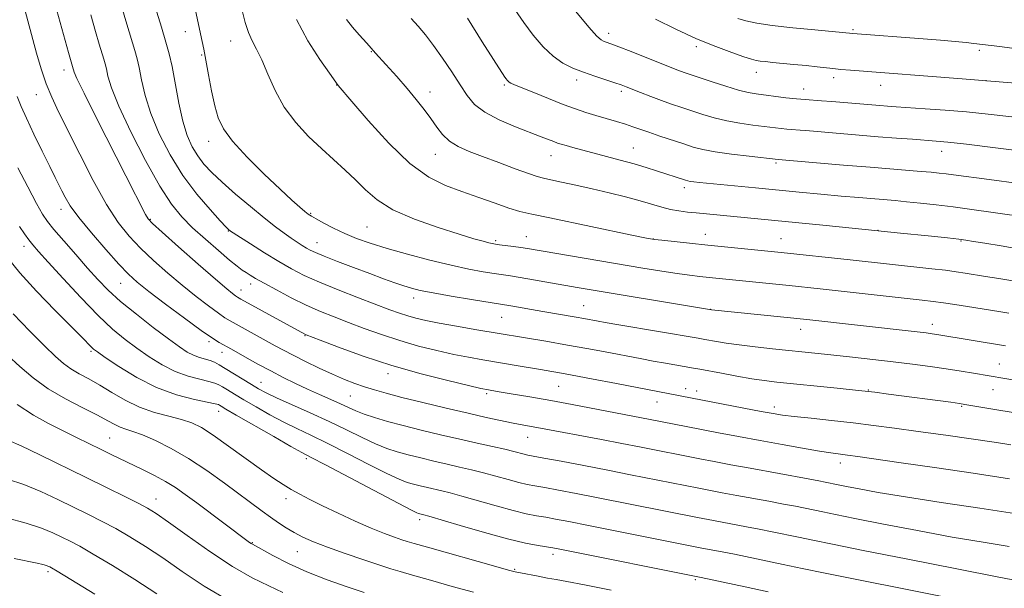
# Model space of a CAD drawing. Extents: x 2082300 to 2085200, y 317300 to 320200.
# Drawn here: x 2083211 to 2083466, y 318009 to 318157 of the extents above; entities that cross this region are included whole.
import ezdxf

# ---------------------------------------------------------------- set-up
doc = ezdxf.new("R2010")
doc.units = 0
doc.header["$MEASUREMENT"] = 0
for name, color, linetype, lineweight in [('DTM SPOT ELEVATION', 2, 'Continuous', 13), ('INDEX CONTOUR', 41, 'Continuous', 13), ('INTERMEDIATE CONTOUR', 44, 'Continuous', 0)]:
    doc.layers.add(name, color=color, linetype=linetype, lineweight=lineweight)

msp = doc.modelspace()

# ---------------------------------------------------------------- linework, layer by layer
at = {"layer": 'DTM SPOT ELEVATION'}
for p in [(2083253.64, 318153.58, 1181.36), (2083427.05, 318154.09, 1200.2), (2083265.4, 318151.15, 1183.23), (2083363.63, 318153.19, 1196.51), (2083301.97, 318148.42, 1187.91), (2083386.38, 318149.74, 1197.67), (2083459.92, 318148.79, 1199.62), (2083257.91, 318147.58, 1181.86), (2083222.14, 318143.61, 1173.43), (2083355.28, 318141.02, 1193.48), (2083401.98, 318143.02, 1197.36), (2083422.1, 318141.64, 1197.53), (2083461.62, 318140.87, 1198), (2083292.91, 318139.74, 1185.96), (2083336.5, 318139.79, 1191.79), (2083366.88, 318138.13, 1193.65), (2083414.26, 318138.72, 1196.71), (2083434.3, 318139.64, 1197.3), (2083214.95, 318137.28, 1171.3), (2083317.2, 318137.9, 1188.58), (2083259.7, 318125.16, 1181.49), (2083370.04, 318123.42, 1190.86), (2083318.55, 318121.71, 1187.26), (2083348.63, 318121.39, 1189.26), (2083450.13, 318122.48, 1193.36), (2083407.04, 318119.46, 1191.75), (2083383.27, 318113.08, 1189.57), (2083221.29, 318107.44, 1169.44), (2083244.54, 318104.82, 1174.14), (2083286.18, 318106.45, 1182.15), (2083300.78, 318102.87, 1183.02), (2083264.77, 318101.78, 1177.91), (2083342.19, 318100.31, 1184.76), (2083375.18, 318099.72, 1186.02), (2083388.71, 318100.97, 1186.67), (2083408.36, 318099.79, 1186.85), (2083433.61, 318102.02, 1188.02), (2083211.7, 318097.8, 1165.41), (2083287.85, 318098.76, 1180.78), (2083334.23, 318099.32, 1184.24), (2083455.15, 318099.19, 1187.89), (2083236.84, 318088.24, 1169.16), (2083270.63, 318088.02, 1175.46), (2083268.08, 318086.47, 1174.65), (2083312.91, 318084.44, 1179.46), (2083357.09, 318082.38, 1180.86), (2083335.79, 318079.36, 1179.13), (2083390.12, 318081.49, 1182.03), (2083447.68, 318077.57, 1182.57), (2083284.71, 318074.67, 1173.92), (2083413.45, 318076.27, 1181.35), (2083259.77, 318073.03, 1169.67), (2083229.13, 318070.56, 1163.77), (2083263.19, 318070.3, 1169.4), (2083465.12, 318067.24, 1180.83), (2083306.27, 318064.77, 1173.48), (2083273.29, 318062.47, 1168.82), (2083350.61, 318061.5, 1175.06), (2083296.5, 318058.97, 1171.08), (2083331.95, 318059.52, 1173.72), (2083383.6, 318060.86, 1176.56), (2083386.45, 318060.24, 1176.54), (2083431.07, 318060.47, 1178.07), (2083463.46, 318060.62, 1179.2), (2083376.15, 318057.43, 1175.28), (2083406.65, 318056.07, 1176.46), (2083455.3, 318056.26, 1177.84), (2083262.27, 318054.93, 1163.32), (2083233.93, 318048.01, 1158.89), (2083342.54, 318048.25, 1171.21), (2083285.06, 318042.71, 1163.67), (2083423.78, 318041.52, 1173.46), (2083246.03, 318032.16, 1156.69), (2083279.8, 318032.31, 1161.52), (2083314.47, 318026.83, 1163.58), (2083271, 318020.81, 1158.08), (2083282.74, 318018.5, 1159.16), (2083349.13, 318017.82, 1163.56), (2083217.94, 318013.34, 1149.69), (2083339.15, 318013.94, 1162.16), (2083386.09, 318011.26, 1163.78)]:
    msp.add_point(p, dxfattribs=at)
at = {"layer": 'INDEX CONTOUR'}
for points in [[(2083245.76, 318160.056, 1180), (2083247.399, 318154.741, 1180), (2083248.589, 318150.919, 1180), (2083249.441, 318147.892, 1180), (2083250.178, 318144.543, 1180), (2083251.905, 318135.059, 1180), (2083252.945, 318130.337, 1180), (2083254.111, 318126.595, 1180), (2083255.409, 318123.709, 1180), (2083256.846, 318121.358, 1180), (2083258.471, 318119.227, 1180), (2083260.502, 318117.027, 1180), (2083263.199, 318114.473, 1180), (2083266.681, 318111.406, 1180), (2083270.512, 318108.168, 1180), (2083274.114, 318105.223, 1180), (2083277.034, 318102.933, 1180), (2083279.324, 318101.227, 1180), (2083281.16, 318099.932, 1180), (2083282.693, 318098.894, 1180), (2083283.982, 318098.058, 1180), (2083285.062, 318097.391, 1180), (2083286.05, 318096.83, 1180), (2083287.403, 318096.192, 1180), (2083289.659, 318095.261, 1180), (2083293.148, 318093.905, 1180), (2083297.35, 318092.309, 1180), (2083301.533, 318090.742, 1180), (2083305.103, 318089.421, 1180), (2083308.019, 318088.369, 1180), (2083310.376, 318087.56, 1180), (2083312.379, 318086.946, 1180), (2083314.665, 318086.394, 1180), (2083317.978, 318085.746, 1180), (2083322.725, 318084.909, 1180), (2083327.952, 318084.023, 1180), (2083338.19, 318082.338, 1180), (2083346.487, 318080.899, 1180), (2083355.174, 318079.425, 1180), (2083357.136, 318079.078, 1180), (2083360.882, 318078.373, 1180), (2083362.727, 318078.044, 1180), (2083366.217, 318077.445, 1180), (2083386.896, 318073.959, 1180), (2083388.571, 318073.665, 1180), (2083391.585, 318073.103, 1180), (2083394.12, 318072.681, 1180), (2083397.486, 318072.205, 1180), (2083401.646, 318071.712, 1180), (2083406.169, 318071.233, 1180), (2083418.033, 318070.028, 1180), (2083422.096, 318069.594, 1180), (2083426.922, 318069.062, 1180), (2083432.224, 318068.459, 1180), (2083437.549, 318067.829, 1180), (2083442.526, 318067.207, 1180), (2083447.104, 318066.597, 1180), (2083451.311, 318065.994, 1180), (2083455.14, 318065.401, 1180), (2083458.421, 318064.865, 1180), (2083490.937, 318059.325, 1180)], [(2083312.329, 318156.998, 1190), (2083314.089, 318155.038, 1190), (2083315.979, 318152.794, 1190), (2083318.087, 318150.053, 1190), (2083320.44, 318146.715, 1190), (2083322.833, 318143.135, 1190), (2083324.998, 318139.785, 1190), (2083326.816, 318137.018, 1190), (2083328.749, 318134.725, 1190), (2083331.408, 318132.682, 1190), (2083335.157, 318130.723, 1190), (2083339.39, 318128.925, 1190), (2083346.095, 318126.328, 1190), (2083349.329, 318125.052, 1190), (2083350.325, 318124.683, 1190), (2083351.295, 318124.364, 1190), (2083352.526, 318124.001, 1190), (2083354.259, 318123.514, 1190), (2083356.564, 318122.889, 1190), (2083359.465, 318122.123, 1190), (2083366.625, 318120.263, 1190), (2083370.201, 318119.282, 1190), (2083373.345, 318118.344, 1190), (2083376.032, 318117.482, 1190), (2083383.559, 318114.987, 1190), (2083384.128, 318114.833, 1190), (2083384.766, 318114.716, 1190), (2083385.715, 318114.591, 1190), (2083387.207, 318114.427, 1190), (2083401.728, 318112.996, 1190), (2083413.059, 318111.907, 1190), (2083418.751, 318111.375, 1190), (2083423.982, 318110.901, 1190), (2083428.57, 318110.5, 1190), (2083438.062, 318109.709, 1190), (2083440.985, 318109.441, 1190), (2083444.593, 318109.077, 1190), (2083448.723, 318108.623, 1190), (2083453.066, 318108.1, 1190), (2083457.337, 318107.532, 1190), (2083471.493, 318105.538, 1190)], [(2083397.193, 318156.996, 1200), (2083399.264, 318156.447, 1200), (2083402.086, 318155.863, 1200), (2083406.101, 318155.25, 1200), (2083411.459, 318154.627, 1200), (2083417.145, 318154.059, 1200), (2083427.068, 318153.13, 1200), (2083445.334, 318151.744, 1200), (2083449.818, 318151.386, 1200), (2083453.629, 318151.062, 1200), (2083456.441, 318150.791, 1200), (2083458.502, 318150.564, 1200), (2083465.205, 318149.774, 1200), (2083468.365, 318149.355, 1200)], [(2083209.953, 318136.782, 1170), (2083210.979, 318134.183, 1170), (2083212.369, 318131.112, 1170), (2083214.299, 318127.022, 1170), (2083216.452, 318122.531, 1170), (2083218.384, 318118.548, 1170), (2083219.766, 318115.742, 1170), (2083221.513, 318112.27, 1170), (2083222.394, 318110.581, 1170), (2083223.745, 318108.385, 1170), (2083225.965, 318105.344, 1170), (2083229.252, 318101.316, 1170), (2083232.993, 318096.977, 1170), (2083236.373, 318093.207, 1170), (2083238.87, 318090.59, 1170), (2083241.146, 318088.53, 1170), (2083244.157, 318086.139, 1170), (2083248.511, 318082.82, 1170), (2083253.427, 318079.142, 1170), (2083257.775, 318075.967, 1170), (2083260.702, 318073.939, 1170), (2083262.455, 318072.84, 1170), (2083265.648, 318071.093, 1170), (2083269.714, 318068.809, 1170), (2083272.664, 318067.175, 1170), (2083275.864, 318065.449, 1170), (2083279.069, 318063.793, 1170), (2083282.245, 318062.229, 1170), (2083285.4, 318060.744, 1170), (2083288.515, 318059.336, 1170), (2083291.436, 318058.039, 1170), (2083293.971, 318056.897, 1170), (2083296.032, 318055.931, 1170), (2083297.924, 318055.074, 1170), (2083300.056, 318054.233, 1170), (2083302.769, 318053.334, 1170), (2083306.145, 318052.35, 1170), (2083310.206, 318051.267, 1170), (2083314.902, 318050.09, 1170), (2083319.925, 318048.884, 1170), (2083324.898, 318047.733, 1170), (2083329.48, 318046.707, 1170), (2083333.459, 318045.825, 1170), (2083336.663, 318045.1, 1170), (2083338.983, 318044.536, 1170), (2083341.67, 318043.824, 1170), (2083342.578, 318043.613, 1170), (2083344.002, 318043.339, 1170), (2083346.732, 318042.834, 1170), (2083351.292, 318041.977, 1170), (2083357.115, 318040.871, 1170), (2083363.367, 318039.668, 1170), (2083369.306, 318038.506, 1170), (2083386.992, 318035.003, 1170), (2083393.108, 318033.836, 1170), (2083396.879, 318033.134, 1170), (2083405.252, 318031.601, 1170), (2083409.055, 318030.89, 1170), (2083412.142, 318030.286, 1170), (2083419.258, 318028.814, 1170), (2083422.505, 318028.159, 1170), (2083427.566, 318027.149, 1170), (2083434.984, 318025.681, 1170), (2083443.841, 318023.972, 1170), (2083452.852, 318022.315, 1170), (2083460.917, 318020.95, 1170), (2083467.659, 318019.89, 1170)], [(2083207.447, 318069.564, 1160), (2083210.615, 318066.581, 1160), (2083214.052, 318063.662, 1160), (2083217.978, 318060.856, 1160), (2083222.462, 318058.224, 1160), (2083226.969, 318055.883, 1160), (2083230.81, 318053.96, 1160), (2083233.492, 318052.542, 1160), (2083235.299, 318051.552, 1160), (2083236.705, 318050.871, 1160), (2083238.158, 318050.357, 1160), (2083239.983, 318049.77, 1160), (2083242.475, 318048.848, 1160), (2083245.84, 318047.375, 1160), (2083249.918, 318045.317, 1160), (2083254.459, 318042.686, 1160), (2083259.193, 318039.562, 1160), (2083263.763, 318036.294, 1160), (2083273.567, 318029.005, 1160), (2083275.752, 318027.432, 1160), (2083277.8, 318026.021, 1160), (2083279.824, 318024.718, 1160), (2083281.909, 318023.496, 1160), (2083284.183, 318022.313, 1160), (2083286.949, 318021.072, 1160), (2083290.558, 318019.661, 1160), (2083295.144, 318018.032, 1160), (2083299.984, 318016.395, 1160), (2083304.142, 318015.021, 1160), (2083307.03, 318014.079, 1160), (2083309.468, 318013.322, 1160), (2083312.623, 318012.399, 1160), (2083317.309, 318011.065, 1160), (2083322.919, 318009.492, 1160), (2083328.49, 318007.956, 1160)], [(2083209.143, 318016.741, 1150), (2083215.088, 318015.484, 1150), (2083216.609, 318015.142, 1150), (2083217.544, 318014.889, 1150), (2083218.091, 318014.694, 1150), (2083218.426, 318014.539, 1150), (2083218.873, 318014.297, 1150), (2083220.344, 318013.42, 1150), (2083223.897, 318011.251, 1150), (2083230.115, 318007.424, 1150)]]:
    msp.add_polyline3d(points, dxfattribs=at)
at = {"layer": 'INTERMEDIATE CONTOUR'}
for points in [[(2083216.8, 318171.7, 1174), (2083223.29, 318148.183, 1174), (2083224.508, 318143.982, 1174), (2083224.572, 318143.691, 1174), (2083224.735, 318143.124, 1174), (2083225.463, 318141.427, 1174), (2083227.311, 318137.594, 1174), (2083230.579, 318131.1, 1174), (2083238.189, 318116.18, 1174), (2083243.306, 318106.069, 1174), (2083243.967, 318104.958, 1174), (2083245.112, 318103.733, 1174), (2083247.587, 318101.498, 1174), (2083251.869, 318097.712, 1174), (2083256.955, 318093.241, 1174), (2083261.474, 318089.298, 1174), (2083264.377, 318086.811, 1174), (2083265.911, 318085.552, 1174), (2083266.64, 318085.002, 1174), (2083267.142, 318084.667, 1174), (2083268.039, 318084.153, 1174), (2083284.68, 318074.996, 1174), (2083284.982, 318074.866, 1174), (2083288.677, 318073.446, 1174), (2083293.43, 318071.646, 1174), (2083299.857, 318069.333, 1174), (2083307.255, 318066.911, 1174), (2083314.884, 318064.727, 1174), (2083321.84, 318062.941, 1174), (2083327.18, 318061.662, 1174), (2083330.352, 318060.933, 1174), (2083332.376, 318060.52, 1174), (2083334.667, 318060.129, 1174), (2083338.314, 318059.521, 1174), (2083343.115, 318058.705, 1174), (2083348.547, 318057.75, 1174), (2083354.107, 318056.73, 1174), (2083374.407, 318052.858, 1174), (2083383.723, 318051.019, 1174), (2083392.17, 318049.387, 1174), (2083397.364, 318048.4, 1174), (2083402.954, 318047.356, 1174), (2083408.673, 318046.309, 1174), (2083413.999, 318045.358, 1174), (2083418.347, 318044.612, 1174), (2083421.307, 318044.146, 1174), (2083423.19, 318043.89, 1174), (2083425.625, 318043.602, 1174), (2083428.307, 318043.239, 1174), (2083439.567, 318041.618, 1174), (2083448.226, 318040.36, 1174), (2083458.261, 318038.877, 1174), (2083467.699, 318037.429, 1174)], [(2083211.553, 318160.641, 1172), (2083212.715, 318156.423, 1172), (2083214.995, 318148.053, 1172), (2083216.197, 318143.928, 1172), (2083217.483, 318140.087, 1172), (2083218.918, 318136.573, 1172), (2083220.709, 318132.792, 1172), (2083226.22, 318121.75, 1172), (2083229.722, 318114.932, 1172), (2083233.147, 318108.732, 1172), (2083236.168, 318104.033, 1172), (2083238.997, 318100.467, 1172), (2083241.98, 318097.353, 1172), (2083245.369, 318094.152, 1172), (2083249.05, 318090.885, 1172), (2083252.815, 318087.718, 1172), (2083256.444, 318084.816, 1172), (2083259.669, 318082.347, 1172), (2083262.207, 318080.484, 1172), (2083263.929, 318079.299, 1172), (2083265.302, 318078.466, 1172), (2083276.976, 318072.017, 1172), (2083279.132, 318070.844, 1172), (2083281.649, 318069.53, 1172), (2083284.838, 318067.927, 1172), (2083288.404, 318066.199, 1172), (2083291.896, 318064.582, 1172), (2083294.968, 318063.261, 1172), (2083297.679, 318062.205, 1172), (2083300.193, 318061.321, 1172), (2083302.734, 318060.514, 1172), (2083305.78, 318059.652, 1172), (2083309.869, 318058.593, 1172), (2083315.292, 318057.259, 1172), (2083321.353, 318055.809, 1172), (2083327.107, 318054.466, 1172), (2083331.804, 318053.403, 1172), (2083335.472, 318052.608, 1172), (2083338.335, 318052.022, 1172), (2083340.611, 318051.587, 1172), (2083345.903, 318050.634, 1172), (2083361.72, 318047.636, 1172), (2083367.067, 318046.612, 1172), (2083371.584, 318045.733, 1172), (2083387.282, 318042.637, 1172), (2083391.006, 318041.921, 1172), (2083395.364, 318041.095, 1172), (2083400.348, 318040.167, 1172), (2083415.448, 318037.415, 1172), (2083418.241, 318036.893, 1172), (2083419.857, 318036.575, 1172), (2083423.242, 318035.882, 1172), (2083425.378, 318035.456, 1172), (2083428.68, 318034.812, 1172), (2083433.624, 318033.916, 1172), (2083440.701, 318032.743, 1172), (2083450.009, 318031.309, 1172), (2083460.065, 318029.802, 1172), (2083468.995, 318028.448, 1172)], [(2083237.004, 318160.223, 1178), (2083238.426, 318155.525, 1178), (2083240.52, 318148.749, 1178), (2083241.128, 318146.595, 1178), (2083241.642, 318144.259, 1178), (2083242.243, 318141.081, 1178), (2083243.159, 318137.049, 1178), (2083244.63, 318132.31, 1178), (2083246.831, 318127.046, 1178), (2083249.676, 318121.576, 1178), (2083253.014, 318116.254, 1178), (2083256.629, 318111.425, 1178), (2083260.044, 318107.398, 1178), (2083262.716, 318104.475, 1178), (2083264.264, 318102.831, 1178), (2083264.944, 318102.135, 1178), (2083265.172, 318101.928, 1178), (2083265.38, 318101.778, 1178), (2083266.048, 318101.34, 1178), (2083270.558, 318098.454, 1178), (2083274.202, 318096.159, 1178), (2083277.913, 318093.879, 1178), (2083281.218, 318091.963, 1178), (2083284.519, 318090.261, 1178), (2083288.44, 318088.501, 1178), (2083293.349, 318086.503, 1178), (2083298.601, 318084.466, 1178), (2083306.773, 318081.369, 1178), (2083309.303, 318080.445, 1178), (2083311.398, 318079.753, 1178), (2083313.542, 318079.151, 1178), (2083316.134, 318078.55, 1178), (2083319.548, 318077.877, 1178), (2083324.04, 318077.071, 1178), (2083329.391, 318076.157, 1178), (2083347.309, 318073.158, 1178), (2083352.904, 318072.191, 1178), (2083357.891, 318071.291, 1178), (2083362.249, 318070.474, 1178), (2083372.205, 318068.569, 1178), (2083375.177, 318068.025, 1178), (2083378.336, 318067.471, 1178), (2083385.678, 318066.211, 1178), (2083387.29, 318065.915, 1178), (2083392.881, 318064.855, 1178), (2083396.88, 318064.119, 1178), (2083400.756, 318063.453, 1178), (2083404.02, 318062.97, 1178), (2083407.269, 318062.589, 1178), (2083422.94, 318060.984, 1178), (2083428.512, 318060.392, 1178), (2083432.785, 318059.906, 1178), (2083436.309, 318059.468, 1178), (2083452.479, 318057.314, 1178), (2083454.739, 318057.002, 1178), (2083456.165, 318056.786, 1178), (2083476.448, 318053.334, 1178)], [(2083256.301, 318159.146, 1182), (2083258.011, 318151.086, 1182), (2083258.423, 318149.035, 1182), (2083258.956, 318146.218, 1182), (2083259.653, 318142.434, 1182), (2083260.454, 318138.224, 1182), (2083261.275, 318134.313, 1182), (2083262.138, 318131.185, 1182), (2083263.498, 318128.364, 1182), (2083265.915, 318125.129, 1182), (2083269.695, 318121.02, 1182), (2083274.131, 318116.591, 1182), (2083278.26, 318112.653, 1182), (2083281.325, 318109.831, 1182), (2083283.385, 318108.014, 1182), (2083284.702, 318106.908, 1182), (2083285.569, 318106.22, 1182), (2083286.398, 318105.662, 1182), (2083287.628, 318104.953, 1182), (2083289.586, 318103.885, 1182), (2083292.137, 318102.57, 1182), (2083295.031, 318101.199, 1182), (2083298.12, 318099.91, 1182), (2083301.664, 318098.643, 1182), (2083306.026, 318097.284, 1182), (2083311.384, 318095.773, 1182), (2083317.184, 318094.254, 1182), (2083322.688, 318092.925, 1182), (2083327.297, 318091.934, 1182), (2083330.975, 318091.246, 1182), (2083333.824, 318090.778, 1182), (2083338.104, 318090.131, 1182), (2083340.643, 318089.725, 1182), (2083344.052, 318089.146, 1182), (2083355.382, 318087.18, 1182), (2083390.348, 318081.341, 1182), (2083415.118, 318078.805, 1182), (2083443.765, 318075.597, 1182), (2083446.058, 318075.325, 1182), (2083447.612, 318075.123, 1182), (2083448.894, 318074.933, 1182), (2083466.701, 318071.983, 1182)], [(2083268.456, 318158.775, 1184), (2083269.184, 318155.952, 1184), (2083270.019, 318153.422, 1184), (2083270.996, 318151.261, 1184), (2083272.138, 318149.061, 1184), (2083273.463, 318146.294, 1184), (2083275.016, 318142.609, 1184), (2083276.922, 318138.338, 1184), (2083279.333, 318133.989, 1184), (2083282.325, 318129.979, 1184), (2083285.665, 318126.378, 1184), (2083289.049, 318123.161, 1184), (2083295.141, 318117.641, 1184), (2083297.827, 318115.08, 1184), (2083300.402, 318112.496, 1184), (2083303.423, 318109.903, 1184), (2083307.559, 318107.346, 1184), (2083313.16, 318104.894, 1184), (2083319.309, 318102.709, 1184), (2083324.774, 318100.978, 1184), (2083328.607, 318099.829, 1184), (2083331.001, 318099.152, 1184), (2083332.432, 318098.782, 1184), (2083333.361, 318098.567, 1184), (2083334.185, 318098.419, 1184), (2083335.283, 318098.264, 1184), (2083338.861, 318097.789, 1184), (2083340.784, 318097.521, 1184), (2083342.541, 318097.252, 1184), (2083372.519, 318092.2, 1184), (2083377.422, 318091.398, 1184), (2083381.433, 318090.776, 1184), (2083384.622, 318090.331, 1184), (2083387.277, 318090.012, 1184), (2083389.734, 318089.75, 1184), (2083410.504, 318087.647, 1184), (2083418.55, 318086.8, 1184), (2083445.09, 318083.871, 1184), (2083447.944, 318083.536, 1184), (2083450.564, 318083.183, 1184), (2083453.571, 318082.729, 1184), (2083456.795, 318082.215, 1184), (2083464.998, 318080.865, 1184), (2083467.551, 318080.43, 1184)], [(2083339.198, 318159.377, 1194), (2083341.544, 318156.02, 1194), (2083344.02, 318152.721, 1194), (2083346.573, 318149.707, 1194), (2083349.145, 318147.219, 1194), (2083351.703, 318145.42, 1194), (2083354.319, 318144.128, 1194), (2083357.09, 318143.079, 1194), (2083360.034, 318142.069, 1194), (2083365.203, 318140.357, 1194), (2083366.844, 318139.792, 1194), (2083368.173, 318139.296, 1194), (2083371.907, 318137.817, 1194), (2083374.539, 318136.791, 1194), (2083377.308, 318135.749, 1194), (2083379.97, 318134.801, 1194), (2083382.572, 318133.916, 1194), (2083385.228, 318133.03, 1194), (2083388.04, 318132.104, 1194), (2083391.047, 318131.201, 1194), (2083394.27, 318130.411, 1194), (2083397.681, 318129.8, 1194), (2083401.037, 318129.343, 1194), (2083409.862, 318128.298, 1194), (2083411.059, 318128.191, 1194), (2083413.336, 318128.036, 1194), (2083414.827, 318127.92, 1194), (2083428.679, 318126.735, 1194), (2083433.645, 318126.326, 1194), (2083438.377, 318125.954, 1194), (2083442.58, 318125.638, 1194), (2083448.663, 318125.196, 1194), (2083451.718, 318124.909, 1194), (2083456.594, 318124.355, 1194), (2083464.115, 318123.439, 1194), (2083480.07, 318121.462, 1194)], [(2083355.111, 318158.847, 1196), (2083358.457, 318154.783, 1196), (2083360.546, 318152.443, 1196), (2083361.656, 318151.453, 1196), (2083362.301, 318151.135, 1196), (2083362.983, 318150.897, 1196), (2083364.147, 318150.472, 1196), (2083366.224, 318149.679, 1196), (2083369.435, 318148.422, 1196), (2083380.911, 318143.88, 1196), (2083382.252, 318143.374, 1196), (2083383.518, 318142.923, 1196), (2083390.486, 318140.581, 1196), (2083394.029, 318139.428, 1196), (2083397.3, 318138.444, 1196), (2083399.827, 318137.819, 1196), (2083401.93, 318137.452, 1196), (2083409.667, 318136.463, 1196), (2083412.371, 318136.155, 1196), (2083414.632, 318135.951, 1196), (2083418.933, 318135.659, 1196), (2083421.602, 318135.453, 1196), (2083434.042, 318134.395, 1196), (2083436.002, 318134.243, 1196), (2083438.328, 318134.078, 1196), (2083445.819, 318133.595, 1196), (2083451.003, 318133.231, 1196), (2083456.596, 318132.764, 1196), (2083462.202, 318132.192, 1196), (2083472.973, 318130.995, 1196)], [(2083229.054, 318157.974, 1176), (2083230.302, 318153.663, 1176), (2083231.274, 318150.399, 1176), (2083232.476, 318146.5, 1176), (2083232.818, 318145.289, 1176), (2083233.107, 318143.975, 1176), (2083233.502, 318142.078, 1176), (2083234.413, 318139.04, 1176), (2083236.314, 318134.283, 1176), (2083239.471, 318127.584, 1176), (2083243.304, 318120.137, 1176), (2083247.024, 318113.486, 1176), (2083250.061, 318108.77, 1176), (2083252.721, 318105.475, 1176), (2083255.528, 318102.676, 1176), (2083258.823, 318099.68, 1176), (2083262.212, 318096.722, 1176), (2083265.116, 318094.269, 1176), (2083267.116, 318092.655, 1176), (2083268.423, 318091.683, 1176), (2083269.407, 318091.022, 1176), (2083270.436, 318090.364, 1176), (2083271.873, 318089.501, 1176), (2083274.085, 318088.245, 1176), (2083277.289, 318086.497, 1176), (2083281.117, 318084.494, 1176), (2083285.055, 318082.558, 1176), (2083288.719, 318080.925, 1176), (2083292.268, 318079.491, 1176), (2083295.987, 318078.064, 1176), (2083300.102, 318076.507, 1176), (2083304.581, 318074.89, 1176), (2083309.326, 318073.332, 1176), (2083314.213, 318071.939, 1176), (2083318.987, 318070.747, 1176), (2083323.363, 318069.769, 1176), (2083327.199, 318069.001, 1176), (2083330.91, 318068.335, 1176), (2083340.063, 318066.803, 1176), (2083345.879, 318065.813, 1176), (2083352.317, 318064.678, 1176), (2083359.103, 318063.43, 1176), (2083365.612, 318062.198, 1176), (2083398.712, 318055.822, 1176), (2083403.221, 318054.964, 1176), (2083406.327, 318054.389, 1176), (2083408.801, 318053.997, 1176), (2083411.801, 318053.627, 1176), (2083416.172, 318053.15, 1176), (2083421.507, 318052.578, 1176), (2083427.087, 318051.958, 1176), (2083432.414, 318051.318, 1176), (2083437.866, 318050.606, 1176), (2083444.041, 318049.755, 1176), (2083451.223, 318048.738, 1176), (2083464.341, 318046.842, 1176), (2083468.124, 318046.275, 1176)], [(2083282.547, 318156.788, 1186), (2083285.468, 318151.273, 1186), (2083288.541, 318146.411, 1186), (2083291.045, 318142.794, 1186), (2083293.32, 318139.658, 1186), (2083296.891, 318135.427, 1186), (2083301.12, 318130.5, 1186), (2083306.481, 318124.618, 1186), (2083311.978, 318119.333, 1186), (2083316.842, 318115.809, 1186), (2083321.22, 318113.658, 1186), (2083325.486, 318112.107, 1186), (2083329.879, 318110.548, 1186), (2083334.094, 318109.034, 1186), (2083337.695, 318107.786, 1186), (2083340.532, 318106.927, 1186), (2083343.628, 318106.19, 1186), (2083348.299, 318105.21, 1186), (2083369.641, 318100.777, 1186), (2083373.45, 318099.998, 1186), (2083375.515, 318099.633, 1186), (2083377.432, 318099.4, 1186), (2083384.568, 318098.633, 1186), (2083389.342, 318098.137, 1186), (2083408.446, 318096.223, 1186), (2083426.332, 318094.333, 1186), (2083447.541, 318092.019, 1186), (2083451.105, 318091.605, 1186), (2083453.889, 318091.242, 1186), (2083456.238, 318090.891, 1186), (2083461.53, 318090.029, 1186), (2083464.998, 318089.45, 1186), (2083469.084, 318088.75, 1186)], [(2083295.514, 318156.781, 1188), (2083297.051, 318154.802, 1188), (2083298.772, 318152.781, 1188), (2083300.742, 318150.584, 1188), (2083303.047, 318148.052, 1188), (2083305.715, 318145.097, 1188), (2083308.54, 318141.922, 1188), (2083311.25, 318138.802, 1188), (2083313.629, 318135.955, 1188), (2083315.669, 318133.381, 1188), (2083317.413, 318131.019, 1188), (2083318.938, 318128.833, 1188), (2083320.461, 318126.863, 1188), (2083322.234, 318125.172, 1188), (2083324.481, 318123.774, 1188), (2083327.328, 318122.503, 1188), (2083330.869, 318121.147, 1188), (2083335.061, 318119.579, 1188), (2083339.28, 318118.013, 1188), (2083342.762, 318116.747, 1188), (2083345.015, 318115.982, 1188), (2083346.649, 318115.536, 1188), (2083348.546, 318115.127, 1188), (2083351.391, 318114.533, 1188), (2083355.074, 318113.741, 1188), (2083359.287, 318112.792, 1188), (2083363.715, 318111.738, 1188), (2083368.011, 318110.656, 1188), (2083371.826, 318109.633, 1188), (2083377.436, 318108.006, 1188), (2083379.677, 318107.438, 1188), (2083381.867, 318107.034, 1188), (2083384.078, 318106.746, 1188), (2083386.344, 318106.513, 1188), (2083419.275, 318103.313, 1188), (2083430.212, 318102.233, 1188), (2083439.463, 318101.294, 1188), (2083446.639, 318100.546, 1188), (2083451.641, 318100.01, 1188), (2083454.583, 318099.68, 1188), (2083456.432, 318099.437, 1188), (2083458.365, 318099.133, 1188), (2083461.355, 318098.644, 1188), (2083465.543, 318097.945, 1188), (2083470.863, 318097.031, 1188)], [(2083326.901, 318157.08, 1192), (2083330.78, 318150.96, 1192), (2083336.668, 318141.789, 1192), (2083336.979, 318141.332, 1192), (2083337.217, 318141.018, 1192), (2083337.478, 318140.724, 1192), (2083337.77, 318140.469, 1192), (2083338.181, 318140.231, 1192), (2083339.102, 318139.829, 1192), (2083344.136, 318137.764, 1192), (2083347.976, 318136.211, 1192), (2083351.774, 318134.721, 1192), (2083354.968, 318133.542, 1192), (2083357.701, 318132.62, 1192), (2083360.297, 318131.82, 1192), (2083365.617, 318130.272, 1192), (2083367.965, 318129.564, 1192), (2083369.904, 318128.922, 1192), (2083374.009, 318127.469, 1192), (2083376.91, 318126.484, 1192), (2083383.116, 318124.426, 1192), (2083385.594, 318123.627, 1192), (2083388.064, 318122.973, 1192), (2083391.24, 318122.378, 1192), (2083395.536, 318121.781, 1192), (2083400.145, 318121.235, 1192), (2083407.645, 318120.416, 1192), (2083424.627, 318118.964, 1192), (2083431.54, 318118.384, 1192), (2083444.829, 318117.32, 1192), (2083447.415, 318117.09, 1192), (2083449.501, 318116.876, 1192), (2083451.318, 318116.66, 1192), (2083455.785, 318116.06, 1192), (2083459.889, 318115.519, 1192), (2083472.773, 318113.858, 1192)], [(2083375.798, 318156.882, 1198), (2083381.016, 318154.273, 1198), (2083386.451, 318151.769, 1198), (2083391.43, 318149.718, 1198), (2083395.613, 318148.173, 1198), (2083398.746, 318147.11, 1198), (2083400.707, 318146.483, 1198), (2083401.929, 318146.159, 1198), (2083402.979, 318145.985, 1198), (2083404.347, 318145.827, 1198), (2083406.205, 318145.642, 1198), (2083411.672, 318145.115, 1198), (2083414.875, 318144.795, 1198), (2083417.759, 318144.492, 1198), (2083421.874, 318144.018, 1198), (2083423.904, 318143.809, 1198), (2083426.402, 318143.593, 1198), (2083455.455, 318141.349, 1198), (2083487.478, 318138.782, 1198)], [(2083210.13, 318118.241, 1168), (2083212.679, 318113.313, 1168), (2083214.95, 318108.988, 1168), (2083216.504, 318106.191, 1168), (2083217.789, 318104.278, 1168), (2083219.48, 318102.214, 1168), (2083222.044, 318099.239, 1168), (2083225.139, 318095.695, 1168), (2083228.216, 318092.203, 1168), (2083230.912, 318089.208, 1168), (2083233.594, 318086.463, 1168), (2083236.815, 318083.546, 1168), (2083240.901, 318080.192, 1168), (2083245.297, 318076.773, 1168), (2083249.223, 318073.819, 1168), (2083252.098, 318071.727, 1168), (2083254.142, 318070.381, 1168), (2083255.765, 318069.536, 1168), (2083257.307, 318068.969, 1168), (2083260.076, 318068.166, 1168), (2083261.211, 318067.712, 1168), (2083262.417, 318067.067, 1168), (2083263.998, 318066.11, 1168), (2083270.788, 318061.911, 1168), (2083272.646, 318060.808, 1168), (2083274.605, 318059.768, 1168), (2083277.341, 318058.475, 1168), (2083286.079, 318054.583, 1168), (2083291.004, 318052.323, 1168), (2083295.537, 318050.125, 1168), (2083299.55, 318048.141, 1168), (2083303.012, 318046.511, 1168), (2083305.959, 318045.319, 1168), (2083308.682, 318044.43, 1168), (2083311.534, 318043.654, 1168), (2083314.768, 318042.844, 1168), (2083318.226, 318042.014, 1168), (2083321.65, 318041.221, 1168), (2083324.852, 318040.5, 1168), (2083327.931, 318039.792, 1168), (2083331.058, 318039.019, 1168), (2083334.322, 318038.137, 1168), (2083337.486, 318037.251, 1168), (2083340.231, 318036.507, 1168), (2083342.394, 318035.994, 1168), (2083344.44, 318035.595, 1168), (2083346.987, 318035.139, 1168), (2083350.546, 318034.482, 1168), (2083355.187, 318033.602, 1168), (2083360.869, 318032.498, 1168), (2083386.702, 318027.368, 1168), (2083390.851, 318026.577, 1168), (2083399.384, 318024.997, 1168), (2083402.663, 318024.365, 1168), (2083406.042, 318023.679, 1168), (2083412.944, 318022.233, 1168), (2083416.644, 318021.47, 1168), (2083421.768, 318020.436, 1168), (2083429.754, 318018.842, 1168), (2083441.288, 318016.55, 1168), (2083454.058, 318014.028, 1168), (2083465.004, 318011.888, 1168), (2083471.825, 318010.591, 1168)], [(2083210.568, 318102.949, 1166), (2083211.839, 318101.043, 1166), (2083212.931, 318099.566, 1166), (2083213.99, 318098.249, 1166), (2083215.495, 318096.515, 1166), (2083218.008, 318093.712, 1166), (2083221.856, 318089.464, 1166), (2083226.444, 318084.514, 1166), (2083230.941, 318079.881, 1166), (2083234.72, 318076.339, 1166), (2083237.955, 318073.665, 1166), (2083241.023, 318071.394, 1166), (2083244.224, 318069.168, 1166), (2083247.563, 318067.084, 1166), (2083250.97, 318065.352, 1166), (2083254.332, 318064.12, 1166), (2083257.367, 318063.301, 1166), (2083259.751, 318062.749, 1166), (2083261.29, 318062.32, 1166), (2083262.307, 318061.889, 1166), (2083263.259, 318061.332, 1166), (2083264.547, 318060.537, 1166), (2083266.359, 318059.434, 1166), (2083268.828, 318057.961, 1166), (2083272.004, 318056.115, 1166), (2083275.591, 318054.099, 1166), (2083279.206, 318052.171, 1166), (2083282.621, 318050.487, 1166), (2083286.211, 318048.782, 1166), (2083290.506, 318046.69, 1166), (2083295.776, 318044.005, 1166), (2083301.268, 318041.17, 1166), (2083305.968, 318038.788, 1166), (2083309.15, 318037.303, 1166), (2083311.218, 318036.51, 1166), (2083312.863, 318036.042, 1166), (2083314.633, 318035.598, 1166), (2083316.526, 318035.143, 1166), (2083320.225, 318034.293, 1166), (2083322.402, 318033.759, 1166), (2083325.454, 318032.937, 1166), (2083334.395, 318030.386, 1166), (2083338.792, 318029.189, 1166), (2083342.211, 318028.376, 1166), (2083344.879, 318027.851, 1166), (2083347.244, 318027.445, 1166), (2083349.801, 318026.988, 1166), (2083353.259, 318026.331, 1166), (2083358.37, 318025.327, 1166), (2083387.418, 318019.541, 1166), (2083393.517, 318018.394, 1166), (2083396.269, 318017.84, 1166), (2083408.975, 318015.168, 1166), (2083413.877, 318014.156, 1166), (2083419.812, 318012.955, 1166), (2083449.847, 318006.962, 1166)], [(2083207.672, 318094.604, 1164), (2083210.648, 318090.924, 1164), (2083214.99, 318086.199, 1164), (2083219.838, 318081.209, 1164), (2083224.067, 318076.939, 1164), (2083226.822, 318074.131, 1164), (2083229.141, 318071.716, 1164), (2083229.746, 318071.151, 1164), (2083230.764, 318070.39, 1164), (2083232.823, 318068.968, 1164), (2083236.349, 318066.609, 1164), (2083240.985, 318063.787, 1164), (2083246.174, 318061.168, 1164), (2083251.356, 318059.271, 1164), (2083255.965, 318058.054, 1164), (2083261.368, 318056.929, 1164), (2083262.198, 318056.711, 1164), (2083262.521, 318056.554, 1164), (2083262.956, 318056.29, 1164), (2083264.177, 318055.573, 1164), (2083266.868, 318054.012, 1164), (2083276.576, 318048.43, 1164), (2083281.071, 318045.867, 1164), (2083283.933, 318044.268, 1164), (2083286.344, 318042.981, 1164), (2083290.008, 318041.057, 1164), (2083308.924, 318031.066, 1164), (2083312.341, 318029.288, 1164), (2083313.755, 318028.59, 1164), (2083314.191, 318028.429, 1164), (2083315.597, 318028.087, 1164), (2083316.876, 318027.726, 1164), (2083325, 318025.338, 1164), (2083331.303, 318023.521, 1164), (2083337.354, 318021.874, 1164), (2083342.027, 318020.758, 1164), (2083345.317, 318020.108, 1164), (2083349.057, 318019.493, 1164), (2083351.34, 318019.059, 1164), (2083387.649, 318011.79, 1164), (2083399.104, 318009.345, 1164), (2083405.006, 318008.103, 1164)], [(2083208.903, 318080.294, 1162), (2083213.199, 318075.82, 1162), (2083217.049, 318071.987, 1162), (2083219.874, 318069.253, 1162), (2083221.981, 318067.391, 1162), (2083223.894, 318066.004, 1162), (2083226.054, 318064.732, 1162), (2083228.547, 318063.375, 1162), (2083231.377, 318061.774, 1162), (2083234.537, 318059.846, 1162), (2083237.994, 318057.827, 1162), (2083241.706, 318056.027, 1162), (2083245.582, 318054.677, 1162), (2083249.334, 318053.679, 1162), (2083252.621, 318052.85, 1162), (2083255.273, 318051.98, 1162), (2083257.792, 318050.746, 1162), (2083260.85, 318048.799, 1162), (2083264.874, 318045.957, 1162), (2083273.419, 318039.733, 1162), (2083276.576, 318037.518, 1162), (2083279.014, 318035.926, 1162), (2083281.15, 318034.65, 1162), (2083283.379, 318033.416, 1162), (2083285.996, 318032.056, 1162), (2083289.269, 318030.436, 1162), (2083293.328, 318028.491, 1162), (2083297.731, 318026.451, 1162), (2083301.896, 318024.618, 1162), (2083305.342, 318023.229, 1162), (2083308.002, 318022.26, 1162), (2083309.912, 318021.618, 1162), (2083311.292, 318021.173, 1162), (2083313.109, 318020.63, 1162), (2083316.513, 318019.656, 1162), (2083334.265, 318014.65, 1162), (2083337.553, 318013.734, 1162), (2083339.282, 318013.288, 1162), (2083340.696, 318012.993, 1162), (2083345.257, 318012.12, 1162), (2083347.726, 318011.664, 1162), (2083349.943, 318011.266, 1162), (2083352.765, 318010.745, 1162), (2083357.316, 318009.866, 1162), (2083364.214, 318008.498, 1162)], [(2083209.93, 318056.709, 1158), (2083214.136, 318053.934, 1158), (2083218.073, 318051.775, 1158), (2083225.384, 318048.177, 1158), (2083231.728, 318045.021, 1158), (2083234.361, 318043.733, 1158), (2083242.465, 318039.862, 1158), (2083245.572, 318038.317, 1158), (2083248.495, 318036.739, 1158), (2083251.054, 318035.158, 1158), (2083253.594, 318033.38, 1158), (2083256.593, 318031.154, 1158), (2083270.305, 318020.923, 1158), (2083270.721, 318020.633, 1158), (2083271.055, 318020.434, 1158), (2083276.364, 318017.532, 1158), (2083280.389, 318015.468, 1158), (2083285.222, 318013.249, 1158), (2083290.507, 318011.158, 1158), (2083295.661, 318009.332, 1158), (2083300.046, 318007.872, 1158)], [(2083207.774, 318047.409, 1156), (2083210.969, 318046.014, 1156), (2083215.84, 318043.679, 1156), (2083227.829, 318037.739, 1156), (2083233.302, 318035.062, 1156), (2083237.875, 318032.845, 1156), (2083241.367, 318031.133, 1156), (2083243.808, 318029.851, 1156), (2083246.075, 318028.43, 1156), (2083249.257, 318026.177, 1156), (2083254.098, 318022.665, 1156), (2083259.959, 318018.523, 1156), (2083265.855, 318014.647, 1156), (2083270.99, 318011.722, 1156), (2083275.313, 318009.602, 1156), (2083278.962, 318007.932, 1156)], [(2083207.462, 318037.34, 1154), (2083211.634, 318035.965, 1154), (2083216.048, 318034.154, 1154), (2083220.487, 318032.076, 1154), (2083228.492, 318028.141, 1154), (2083232.031, 318026.37, 1154), (2083235.544, 318024.506, 1154), (2083239.244, 318022.376, 1154), (2083243.271, 318019.863, 1154), (2083247.75, 318016.869, 1154), (2083252.796, 318013.354, 1154), (2083258.508, 318009.54, 1154), (2083264.981, 318005.708, 1154)], [(2083207.15, 318027.271, 1152), (2083212.298, 318025.916, 1152), (2083216.256, 318024.629, 1152), (2083219.222, 318023.398, 1152), (2083221.56, 318022.272, 1152), (2083223.683, 318021.219, 1152), (2083226.187, 318019.895, 1152), (2083229.721, 318017.879, 1152), (2083234.68, 318014.9, 1152), (2083240.468, 318011.297, 1152), (2083246.242, 318007.56, 1152)]]:
    msp.add_polyline3d(points, dxfattribs=at)

doc.saveas('drawing.dxf')
